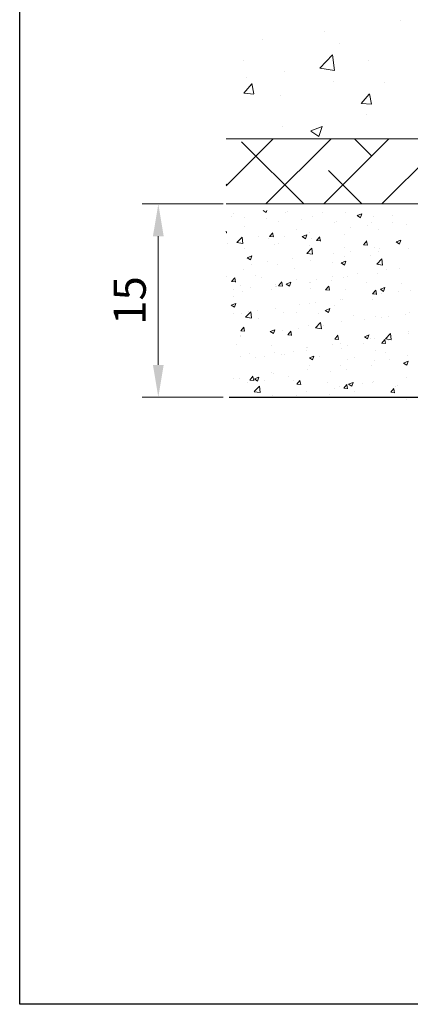
# Model space of a CAD drawing. Units: millimetres. Extents: x -650 to 1435, y 1013 to 1230.
# Drawn here: x -54 to -24, y 1013 to 1089 of the extents above; entities that cross this region are included whole.
import ezdxf

# ---------------------------------------------------------------- set-up
doc = ezdxf.new("R2010")
doc.units = ezdxf.units.MM
for name, color, linetype, lineweight in [('Bemassun R', 1, 'Continuous', 18), ('Lienen Montagebügel', 7, 'Continuous', 20), ('Lienen Ziegel', 7, 'Continuous', 15), ('Putz Sch', 252, 'Continuous', 20), ('Putznetz Sch', 254, 'Continuous', 15)]:
    doc.layers.add(name, color=color, linetype=linetype, lineweight=lineweight)

# ---------------------------------------------------------------- blocks, each defined once
blk = doc.blocks.new('Körper 19')
at = {"layer": 'Lienen Ziegel'}
for p, q in [((-1664.898, 1209.666), (-1626.898, 1209.666)), ((-1561.898, 1204.616), (-1664.898, 1204.616))]:
    blk.add_line(p, q, dxfattribs=at)
at = {"layer": 'Putznetz Sch'}
for p, q in [((-1651.354, 1218.883), (-1651.354, 1218.883)), ((-1651.354, 1218.883), (-1651.354, 1218.883)), ((-1662.112, 1217.394), (-1662.112, 1217.394)), ((-1662.112, 1217.394), (-1662.112, 1217.394)), ((-1657.303, 1218.027), (-1657.303, 1218.027)), ((-1657.303, 1218.027), (-1657.303, 1218.027)), ((-1656.124, 1217.07), (-1656.124, 1217.07)), ((-1656.124, 1217.07), (-1656.124, 1217.07)), ((-1657.632, 1215.165), (-1656.643, 1216.196)), ((-1657.632, 1215.165), (-1656.643, 1216.196)), ((-1656.503, 1214.989), (-1656.644, 1216.195)), ((-1656.503, 1214.989), (-1656.644, 1216.195)), ((-1663.531, 1215.798), (-1663.531, 1215.798)), ((-1663.531, 1215.798), (-1663.531, 1215.798)), ((-1657.632, 1215.17), (-1656.503, 1214.995)), ((-1657.632, 1215.17), (-1656.503, 1214.995)), ((-1653.852, 1215.791), (-1653.852, 1215.791)), ((-1653.852, 1215.791), (-1653.852, 1215.791)), ((-1663.338, 1214.42), (-1663.338, 1214.42)), ((-1663.338, 1214.42), (-1663.338, 1214.42)), ((-1660.373, 1214.896), (-1660.373, 1214.896)), ((-1660.373, 1214.896), (-1660.373, 1214.896)), ((-1663.528, 1213.22), (-1662.915, 1213.95)), ((-1663.528, 1213.22), (-1662.915, 1213.95)), ((-1662.746, 1213.176), (-1662.893, 1213.972)), ((-1662.746, 1213.176), (-1662.893, 1213.972)), ((-1656.559, 1214.133), (-1656.559, 1214.133)), ((-1656.559, 1214.133), (-1656.559, 1214.133)), ((-1652.623, 1214.074), (-1652.623, 1214.074)), ((-1652.623, 1214.074), (-1652.623, 1214.074)), ((-1663.515, 1213.219), (-1662.756, 1213.152)), ((-1663.515, 1213.219), (-1662.756, 1213.152)), ((-1660.644, 1213.018), (-1660.644, 1213.018)), ((-1660.644, 1213.018), (-1660.644, 1213.018)), ((-1654.418, 1212.423), (-1653.806, 1213.153)), ((-1654.418, 1212.423), (-1653.806, 1213.153)), ((-1653.637, 1212.379), (-1653.784, 1213.175)), ((-1653.637, 1212.379), (-1653.784, 1213.175)), ((-1654.406, 1212.422), (-1653.647, 1212.356)), ((-1654.406, 1212.422), (-1653.647, 1212.356)), ((-1654.007, 1211.563), (-1654.007, 1211.563)), ((-1654.007, 1211.563), (-1654.007, 1211.563)), ((-1660.527, 1210.669), (-1660.527, 1210.669)), ((-1660.527, 1210.669), (-1660.527, 1210.669)), ((-1658.342, 1210.286), (-1657.453, 1210.627)), ((-1658.342, 1210.286), (-1657.453, 1210.627)), ((-1657.702, 1209.854), (-1657.444, 1210.622)), ((-1657.702, 1209.854), (-1657.444, 1210.622)), ((-1658.335, 1210.282), (-1657.703, 1209.856)), ((-1658.335, 1210.282), (-1657.703, 1209.856)), ((-1664.898, 1206.017), (-1661.248, 1209.666)), ((-1658.87, 1204.616), (-1663.707, 1209.453)), ((-1661.808, 1204.616), (-1656.758, 1209.666)), ((-1657.318, 1204.616), (-1652.268, 1209.666)), ((-1653.604, 1208.331), (-1654.939, 1209.666)), ((-1652.828, 1204.616), (-1647.778, 1209.666)), ((-1654.38, 1204.616), (-1656.971, 1207.208)), ((-1664.829, 1206.086), (-1664.898, 1206.154))]:
    blk.add_line(p, q, dxfattribs=at)
blk = doc.blocks.new('Körper 21')
at = {"layer": 'Lienen Montagebügel'}
blk.add_blockref('Körper 19', (0, 0), dxfattribs=at)
at = {"layer": 'Lienen Ziegel'}
blk.add_blockref('Körper 19', (0, 0), dxfattribs=at)

msp = doc.modelspace()

# ---------------------------------------------------------------- linework, layer by layer
for p, q in [((-53.885, 1012.996), (-53.885, 1229.996)), ((-53.885, 1012.996), (-53.885, 1229.996)), ((-37.648, 1060.149), (81.156, 1060.149)), ((243.115, 1012.996), (-53.885, 1012.996))]:
    msp.add_line(p, q)
at = {"layer": 'Bemassun R'}
for p, q in [((-38.108, 1075.15), (-44.385, 1075.15)), ((-43.135, 1072.65), (-43.135, 1062.649)), ((-38.108, 1060.149), (-44.385, 1060.149))]:
    msp.add_line(p, q, dxfattribs=at)
for points in [[(-43.552, 1072.65), (-42.718, 1072.65), (-43.135, 1075.15)], [(-43.552, 1062.649), (-42.718, 1062.649), (-43.135, 1060.149)]]:
    msp.add_solid(points, dxfattribs=at)
at = {"layer": 'Putz Sch'}
for p, q in [((-37.302, 1074.435), (-37.302, 1074.435)), ((-34.99, 1074.65), (-34.758, 1074.494)), ((-34.758, 1074.495), (-34.706, 1074.65)), ((-33.259, 1074.491), (-33.259, 1074.491)), ((-33.1, 1074.6), (-33.1, 1074.6)), ((-30.388, 1074.485), (-30.388, 1074.485)), ((-28.605, 1074.478), (-28.605, 1074.478)), ((-27.709, 1074.257), (-27.353, 1074.394)), ((-27.677, 1074.37), (-27.677, 1074.37)), ((-27.458, 1074.088), (-27.355, 1074.395)), ((-37.453, 1074.146), (-37.453, 1074.146)), ((-36.467, 1074.069), (-36.467, 1074.069)), ((-34.741, 1074.032), (-34.741, 1074.032)), ((-33.779, 1073.795), (-33.779, 1073.795)), ((-32.029, 1073.917), (-32.029, 1073.917)), ((-31.171, 1074.153), (-31.171, 1074.153)), ((-29.436, 1073.674), (-29.436, 1073.674)), ((-29.317, 1073.803), (-29.317, 1073.803)), ((-27.711, 1074.258), (-27.458, 1074.087)), ((-26.605, 1073.688), (-26.605, 1073.688)), ((-26.474, 1074.182), (-26.474, 1074.182)), ((-24.996, 1073.751), (-24.996, 1073.751)), ((-24.965, 1074.256), (-24.965, 1074.256)), ((-37.851, 1072.908), (-37.874, 1073.029)), ((-37.874, 1072.918), (-37.851, 1072.916)), ((-36.418, 1073.414), (-36.418, 1073.414)), ((-34.508, 1072.624), (-34.263, 1072.915)), ((-34.208, 1072.59), (-34.266, 1072.908)), ((-32.399, 1073.165), (-32.399, 1073.165)), ((-31.4, 1072.908), (-31.4, 1072.908)), ((-28.192, 1073.33), (-28.192, 1073.33)), ((-26.92, 1073.498), (-26.92, 1073.498)), ((-26.028, 1073.168), (-26.028, 1073.168)), ((-23.894, 1073.573), (-23.894, 1073.573)), ((-37.037, 1072.155), (-36.642, 1072.568)), ((-37.037, 1072.153), (-36.585, 1072.083)), ((-36.823, 1072.132), (-36.823, 1072.132)), ((-36.585, 1072.085), (-36.642, 1072.568)), ((-35.362, 1072.657), (-35.362, 1072.657)), ((-34.596, 1072.487), (-34.596, 1072.487)), ((-34.511, 1072.624), (-34.207, 1072.597)), ((-33.841, 1072.104), (-33.841, 1072.104)), ((-33.324, 1072.655), (-33.324, 1072.655)), ((-31.979, 1072.619), (-31.726, 1072.449)), ((-31.977, 1072.619), (-31.622, 1072.756)), ((-31.726, 1072.449), (-31.623, 1072.756)), ((-31.233, 1072.461), (-31.233, 1072.461)), ((-30.867, 1072.305), (-30.563, 1072.278)), ((-30.864, 1072.305), (-30.619, 1072.597)), ((-30.564, 1072.271), (-30.623, 1072.589)), ((-28.667, 1072.787), (-28.667, 1072.787)), ((-27.22, 1071.986), (-26.975, 1072.278)), ((-26.92, 1071.952), (-26.979, 1072.27)), ((-24.678, 1072.212), (-24.426, 1072.042)), ((-24.677, 1072.212), (-24.321, 1072.349)), ((-24.426, 1072.043), (-24.323, 1072.35)), ((-37.804, 1072.065), (-37.804, 1072.065)), ((-36.479, 1071.723), (-36.479, 1071.723)), ((-34.111, 1072.017), (-34.111, 1072.017)), ((-31.616, 1071.315), (-31.22, 1071.727)), ((-31.615, 1071.312), (-31.164, 1071.242)), ((-31.399, 1071.903), (-31.399, 1071.903)), ((-31.164, 1071.244), (-31.22, 1071.727)), ((-29.528, 1071.327), (-29.528, 1071.327)), ((-28.687, 1071.788), (-28.687, 1071.788)), ((-28.256, 1071.494), (-28.256, 1071.494)), ((-27.223, 1071.986), (-26.92, 1071.96)), ((-26.332, 1071.747), (-26.332, 1071.747)), ((-26.09, 1071.476), (-26.09, 1071.476)), ((-25.975, 1071.674), (-25.975, 1071.674)), ((-23.721, 1071.66), (-23.721, 1071.66)), ((-36.247, 1070.981), (-35.995, 1070.81)), ((-36.246, 1070.981), (-35.89, 1071.117)), ((-35.995, 1070.811), (-35.892, 1071.118)), ((-34.66, 1070.651), (-34.66, 1070.651)), ((-32.736, 1070.904), (-32.736, 1070.904)), ((-31.294, 1070.77), (-31.294, 1070.77)), ((-29.646, 1070.643), (-29.646, 1070.643)), ((-28.947, 1070.574), (-28.694, 1070.404)), ((-28.945, 1070.574), (-28.589, 1070.71)), ((-28.728, 1071.096), (-28.728, 1071.096)), ((-28.694, 1070.404), (-28.591, 1070.711)), ((-26.684, 1071.151), (-26.684, 1071.151)), ((-26.194, 1070.474), (-25.799, 1070.886)), ((-25.742, 1070.403), (-25.798, 1070.886)), ((-36.541, 1070.032), (-36.541, 1070.032)), ((-35.932, 1070.484), (-35.932, 1070.484)), ((-33.903, 1070.413), (-33.903, 1070.413)), ((-32.609, 1070.134), (-32.609, 1070.134)), ((-26.194, 1070.471), (-25.742, 1070.401)), ((-26.152, 1069.785), (-26.152, 1069.785)), ((-25.466, 1070.036), (-25.466, 1070.036)), ((-24.46, 1070.166), (-24.46, 1070.166)), ((-37.812, 1069.536), (-37.812, 1069.536)), ((-37.45, 1069.121), (-37.146, 1069.095)), ((-37.446, 1069.121), (-37.202, 1069.413)), ((-37.146, 1069.087), (-37.205, 1069.406)), ((-35.571, 1069.626), (-35.571, 1069.626)), ((-35.1, 1069.421), (-35.1, 1069.421)), ((-33.803, 1068.802), (-33.558, 1069.094)), ((-33.503, 1068.769), (-33.561, 1069.087)), ((-33.214, 1068.935), (-32.858, 1069.072)), ((-32.962, 1068.766), (-32.859, 1069.073)), ((-32.388, 1069.307), (-32.388, 1069.307)), ((-31.392, 1069.019), (-31.392, 1069.019)), ((-31.356, 1069.079), (-31.356, 1069.079)), ((-30.864, 1069.323), (-30.864, 1069.323)), ((-29.676, 1069.192), (-29.676, 1069.192)), ((-29.593, 1069.491), (-29.593, 1069.491)), ((-28.79, 1069.405), (-28.79, 1069.405)), ((-28.429, 1069.527), (-28.429, 1069.527)), ((-27.669, 1069.744), (-27.669, 1069.744)), ((-26.965, 1069.078), (-26.965, 1069.078)), ((-37.268, 1068.48), (-37.268, 1068.48)), ((-36.741, 1068.854), (-36.741, 1068.854)), ((-36.603, 1068.341), (-36.603, 1068.341)), ((-35.997, 1068.647), (-35.997, 1068.647)), ((-34.354, 1068.51), (-34.354, 1068.51)), ((-34.073, 1068.901), (-34.073, 1068.901)), ((-34.029, 1068.739), (-34.029, 1068.739)), ((-33.964, 1068.722), (-33.964, 1068.722)), ((-33.806, 1068.803), (-33.502, 1068.776)), ((-33.215, 1068.936), (-32.962, 1068.765)), ((-31.317, 1068.625), (-31.317, 1068.625)), ((-30.162, 1068.484), (-29.859, 1068.457)), ((-30.159, 1068.484), (-29.914, 1068.776)), ((-29.859, 1068.45), (-29.918, 1068.768)), ((-28.605, 1068.51), (-28.605, 1068.51)), ((-26.515, 1068.165), (-26.27, 1068.457)), ((-26.215, 1068.131), (-26.274, 1068.449)), ((-25.914, 1068.529), (-25.662, 1068.358)), ((-25.913, 1068.528), (-25.557, 1068.665)), ((-25.894, 1068.395), (-25.894, 1068.395)), ((-25.662, 1068.359), (-25.559, 1068.666)), ((-24.525, 1068.33), (-24.525, 1068.33)), ((-24.253, 1068.963), (-24.253, 1068.963)), ((-23.605, 1068.452), (-23.605, 1068.452)), ((-37.317, 1068.002), (-37.317, 1068.002)), ((-30.929, 1067.487), (-30.929, 1067.487)), ((-29.005, 1067.74), (-29.005, 1067.74)), ((-28.852, 1067.713), (-28.852, 1067.713)), ((-26.519, 1068.165), (-26.215, 1068.138)), ((-26.489, 1067.75), (-26.489, 1067.75)), ((-26.213, 1068.094), (-26.213, 1068.094)), ((-25.797, 1068.163), (-25.797, 1068.163)), ((-37.483, 1067.297), (-37.231, 1067.127)), ((-37.482, 1067.297), (-37.126, 1067.433)), ((-37.231, 1067.127), (-37.128, 1067.434)), ((-36.364, 1066.366), (-35.968, 1066.778)), ((-36.111, 1066.839), (-36.111, 1066.839)), ((-35.912, 1066.296), (-35.968, 1066.778)), ((-35.409, 1066.897), (-35.409, 1066.897)), ((-34.026, 1067.031), (-34.026, 1067.031)), ((-33.399, 1066.725), (-33.399, 1066.725)), ((-32.414, 1066.733), (-32.414, 1066.733)), ((-32.201, 1067.32), (-32.201, 1067.32)), ((-31.418, 1067.388), (-31.418, 1067.388)), ((-30.183, 1066.89), (-29.93, 1066.72)), ((-30.181, 1066.89), (-29.826, 1067.027)), ((-29.93, 1066.72), (-29.827, 1067.027)), ((-29.451, 1067.241), (-29.451, 1067.241)), ((-23.667, 1066.761), (-23.667, 1066.761)), ((-37.333, 1066.644), (-37.333, 1066.644)), ((-36.665, 1066.65), (-36.665, 1066.65)), ((-36.363, 1066.364), (-35.912, 1066.294)), ((-35.377, 1066.224), (-35.377, 1066.224)), ((-30.687, 1066.61), (-30.687, 1066.61)), ((-28.914, 1066.022), (-28.914, 1066.022)), ((-27.975, 1066.496), (-27.975, 1066.496)), ((-27.133, 1066.159), (-27.133, 1066.159)), ((-26.275, 1066.403), (-26.275, 1066.403)), ((-25.862, 1066.326), (-25.862, 1066.326)), ((-25.264, 1066.381), (-25.264, 1066.381)), ((-23.938, 1066.58), (-23.938, 1066.58)), ((-36.745, 1065.3), (-36.441, 1065.274)), ((-36.742, 1065.3), (-36.497, 1065.592)), ((-36.442, 1065.266), (-36.5, 1065.585)), ((-34.451, 1065.252), (-34.198, 1065.081)), ((-34.45, 1065.252), (-34.094, 1065.388)), ((-34.198, 1065.082), (-34.095, 1065.389)), ((-34.088, 1065.339), (-34.088, 1065.339)), ((-33.537, 1065.316), (-33.537, 1065.316)), ((-33.098, 1064.981), (-32.853, 1065.273)), ((-32.798, 1064.947), (-32.857, 1065.266)), ((-32.265, 1065.483), (-32.265, 1065.483)), ((-31.48, 1065.697), (-31.48, 1065.697)), ((-30.942, 1065.525), (-30.547, 1065.938)), ((-30.942, 1065.523), (-30.49, 1065.453)), ((-30.49, 1065.455), (-30.546, 1065.937)), ((-30.342, 1065.737), (-30.342, 1065.737)), ((-23.736, 1065.227), (-23.736, 1065.227)), ((-36.745, 1064.894), (-36.745, 1064.894)), ((-36.726, 1064.959), (-36.726, 1064.959)), ((-33.101, 1064.981), (-32.797, 1064.955)), ((-29.457, 1064.663), (-29.154, 1064.636)), ((-29.454, 1064.663), (-29.209, 1064.954)), ((-29.154, 1064.629), (-29.213, 1064.947)), ((-27.15, 1064.845), (-26.898, 1064.674)), ((-27.149, 1064.845), (-26.793, 1064.981)), ((-26.898, 1064.675), (-26.795, 1064.982)), ((-26.699, 1064.719), (-26.699, 1064.719)), ((-26.337, 1064.712), (-26.337, 1064.712)), ((-25.81, 1064.344), (-25.566, 1064.636)), ((-25.511, 1064.31), (-25.569, 1064.628)), ((-25.521, 1064.684), (-25.125, 1065.097)), ((-25.52, 1064.682), (-25.069, 1064.612)), ((-25.274, 1064.576), (-25.274, 1064.576)), ((-25.069, 1064.614), (-25.125, 1065.097)), ((-23.729, 1065.07), (-23.729, 1065.07)), ((-37.1, 1064.243), (-37.1, 1064.243)), ((-34.388, 1064.129), (-34.388, 1064.129)), ((-32.624, 1063.701), (-32.624, 1063.701)), ((-31.678, 1063.733), (-31.678, 1063.733)), ((-31.676, 1064.014), (-31.676, 1064.014)), ((-31.541, 1064.006), (-31.541, 1064.006)), ((-29.661, 1064.21), (-29.661, 1064.21)), ((-28.976, 1064.331), (-28.976, 1064.331)), ((-28.965, 1063.9), (-28.965, 1063.9)), ((-28.47, 1064.155), (-28.47, 1064.155)), ((-27.198, 1064.323), (-27.198, 1064.323)), ((-26.253, 1063.785), (-26.253, 1063.785)), ((-25.814, 1064.344), (-25.51, 1064.317)), ((-36.788, 1063.267), (-36.788, 1063.267)), ((-36.029, 1063.561), (-36.029, 1063.561)), ((-35.586, 1063.193), (-35.586, 1063.193)), ((-34.874, 1063.312), (-34.874, 1063.312)), ((-34.15, 1063.648), (-34.15, 1063.648)), ((-33.602, 1063.48), (-33.602, 1063.48)), ((-33.317, 1063.446), (-33.317, 1063.446)), ((-31.419, 1063.206), (-31.166, 1063.036)), ((-31.417, 1063.206), (-31.062, 1063.343)), ((-31.166, 1063.037), (-31.063, 1063.344)), ((-30.605, 1063.332), (-30.605, 1063.332)), ((-28.444, 1063.095), (-28.444, 1063.095)), ((-27.893, 1063.217), (-27.893, 1063.217)), ((-26.399, 1063.021), (-26.399, 1063.021)), ((-25.481, 1063.603), (-25.481, 1063.603)), ((-25.182, 1063.103), (-25.182, 1063.103)), ((-24.117, 1062.799), (-23.761, 1062.936)), ((-23.865, 1062.63), (-23.762, 1062.937)), ((-23.791, 1063.379), (-23.791, 1063.379)), ((-31.603, 1062.315), (-31.603, 1062.315)), ((-31.406, 1062.586), (-31.406, 1062.586)), ((-29.806, 1062.152), (-29.806, 1062.152)), ((-29.037, 1062.64), (-29.037, 1062.64)), ((-28.534, 1062.319), (-28.534, 1062.319)), ((-26.61, 1062.573), (-26.61, 1062.573)), ((-24.118, 1062.8), (-23.865, 1062.629)), ((-37.332, 1061.569), (-37.332, 1061.569)), ((-36.85, 1061.576), (-36.85, 1061.576)), ((-36.04, 1061.479), (-35.736, 1061.453)), ((-36.037, 1061.479), (-35.792, 1061.771)), ((-35.737, 1061.445), (-35.795, 1061.763)), ((-35.687, 1061.568), (-35.434, 1061.398)), ((-35.686, 1061.568), (-35.33, 1061.704)), ((-35.434, 1061.398), (-35.331, 1061.705)), ((-35.399, 1061.547), (-35.399, 1061.547)), ((-34.938, 1061.476), (-34.938, 1061.476)), ((-34.369, 1062.078), (-34.369, 1062.078)), ((-34.211, 1061.957), (-34.211, 1061.957)), ((-33.014, 1061.729), (-33.014, 1061.729)), ((-32.687, 1061.432), (-32.687, 1061.432)), ((-32.393, 1061.16), (-32.148, 1061.452)), ((-32.093, 1061.126), (-32.152, 1061.445)), ((-23.852, 1061.688), (-23.852, 1061.688)), ((-36.21, 1061.309), (-36.21, 1061.309)), ((-35.69, 1060.577), (-35.295, 1060.989)), ((-35.238, 1060.506), (-35.295, 1060.989)), ((-32.396, 1061.16), (-32.093, 1061.134)), ((-31.665, 1060.624), (-31.665, 1060.624)), ((-29.975, 1061.317), (-29.975, 1061.317)), ((-29.466, 1060.808), (-29.466, 1060.808)), ((-29.099, 1060.949), (-29.099, 1060.949)), ((-28.753, 1060.842), (-28.449, 1060.815)), ((-28.749, 1060.841), (-28.504, 1061.133)), ((-28.449, 1060.807), (-28.508, 1061.126)), ((-28.386, 1061.161), (-28.134, 1060.991)), ((-28.385, 1061.161), (-28.029, 1061.297)), ((-28.134, 1060.991), (-28.031, 1061.298)), ((-27.263, 1061.203), (-27.263, 1061.203)), ((-26.504, 1061.317), (-26.504, 1061.317)), ((-26.461, 1061.33), (-26.461, 1061.33)), ((-25.106, 1060.523), (-24.861, 1060.815)), ((-24.806, 1060.489), (-24.864, 1060.807)), ((-24.738, 1060.991), (-24.738, 1060.991)), ((-24.552, 1061.088), (-24.552, 1061.088)), ((-35.69, 1060.574), (-35.238, 1060.504)), ((-34.273, 1060.266), (-34.273, 1060.266)), ((-32.429, 1060.3), (-32.429, 1060.3)), ((-31.142, 1060.148), (-31.142, 1060.148)), ((-29.871, 1060.316), (-29.871, 1060.316)), ((-27.947, 1060.569), (-27.947, 1060.569)), ((-25.109, 1060.523), (-24.805, 1060.496)), ((-23.914, 1059.996), (-23.914, 1059.996))]:
    msp.add_line(p, q, dxfattribs=at)

# ---------------------------------------------------------------- block references
at = {"layer": 'Lienen Ziegel'}
msp.add_blockref('Körper 21', (1627.024, -129.466), dxfattribs=at)

# ---------------------------------------------------------------- texts
at = {"insert": (-45.031, 1067.65), "char_height": 2.5, "attachment_point": 5, "rotation": 90}
msp.add_mtext('15', dxfattribs=at)

doc.saveas('drawing.dxf')
